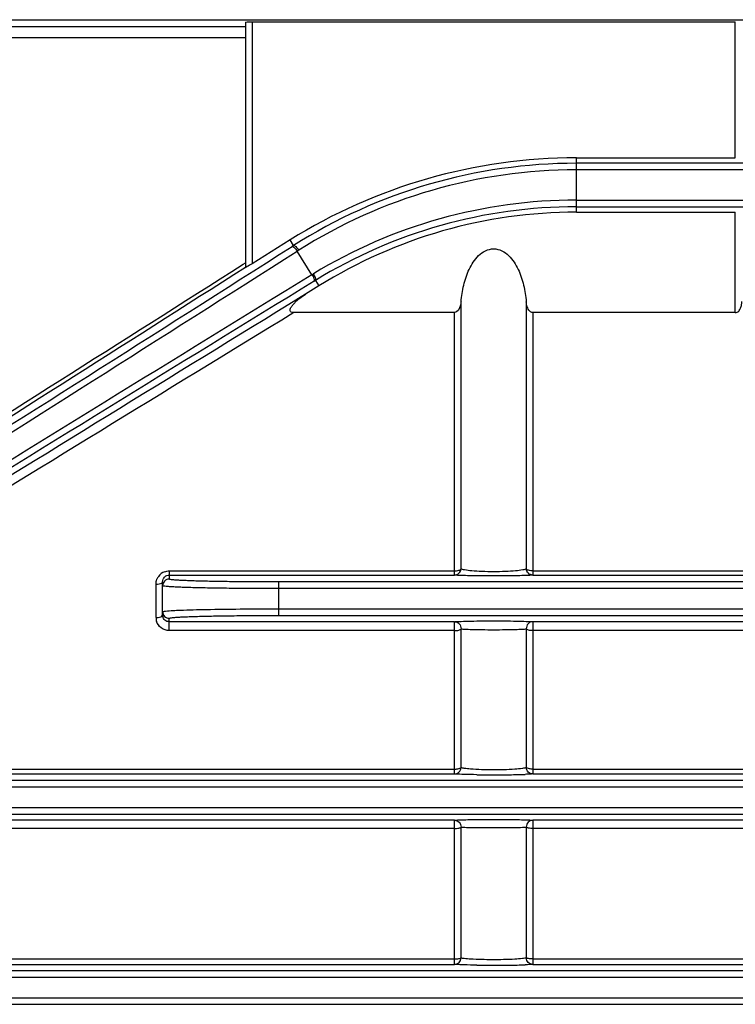
# Model space of a CAD drawing. Extents: x 1769 to 3618, y 0 to 1308.
# Drawn here: x 2195 to 2238, y 807 to 866 of the extents above; entities that cross this region are included whole.
import ezdxf

# ---------------------------------------------------------------- set-up
doc = ezdxf.new("R2010")
doc.units = 0
doc.header["$LTSCALE"] = 10
doc.header["$MEASUREMENT"] = 0
doc.layers.get('0').update_dxf_attribs({"linetype": 'CONTINUOUS'})

msp = doc.modelspace()

# ---------------------------------------------------------------- linework, layer by layer
for p, q in [((2208.86713, 865.72722), (2144.79362, 865.72722)), ((2161.97246, 866.16343), (2256.26909, 866.16343)), ((2208.86713, 866.01916), (2208.86713, 851.17704)), ((2209.26713, 866.02964), (2209.26713, 851.41464)), ((2209.26713, 866.02964), (2238.46713, 866.02964)), ((2238.46713, 857.81369), (2238.46713, 866.02964)), ((2208.86713, 865.06738), (2144.79362, 865.06738)), ((2228.86713, 854.53357), (2228.86713, 857.81369)), ((2228.86713, 857.81369), (2238.46713, 857.81369)), ((2248.86713, 857.48744), (2228.86713, 857.4873)), ((2248.86713, 857.07524), (2228.86713, 857.08743)), ((2228.86713, 855.25983), (2256.43245, 855.25983)), ((2228.86713, 854.85996), (2256.43245, 854.85996)), ((2228.86713, 854.53357), (2238.46713, 854.53357)), ((2238.46713, 848.46138), (2238.46713, 854.53357)), ((2211.57053, 852.85397), (2209.26713, 851.41464)), ((2211.7817, 852.51603), (2211.57053, 852.85397)), ((2211.7817, 852.51603), (2211.68853, 852.45683)), ((2212.08745, 852.23512), (2211.99403, 852.17621)), ((2212.88524, 850.75), (2211.99403, 852.17621)), ((2208.73556, 851.38595), (2208.86713, 851.4695)), ((2212.88518, 850.75009), (2212.98434, 850.81039)), ((2213.02582, 850.36613), (2213.09759, 850.41017)), ((2213.09759, 850.41017), (2213.30873, 850.07227)), ((2213.30873, 850.07227), (2212.5022, 849.5683)), ((2212.5022, 849.5683), (2211.49738, 848.95168)), ((2221.8951, 832.97861), (2221.8951, 849.11641)), ((2225.83915, 849.11641), (2225.83915, 832.97861)), ((2221.5007, 848.46138), (2211.79319, 848.46139)), ((2221.5007, 832.60357), (2221.5007, 848.46138)), ((2226.23356, 848.46138), (2226.23356, 832.60357)), ((2238.46713, 848.46138), (2226.23356, 848.46138)), ((2204.26713, 832.85453), (2204.26713, 832.35666)), ((2204.26713, 832.85453), (2221.5007, 832.85453)), ((2204.26713, 832.60357), (2221.5007, 832.60357)), ((2226.23356, 832.85453), (2261.52724, 832.85453)), ((2226.23356, 832.60357), (2261.52724, 832.60357)), ((2203.46713, 830.03355), (2203.46713, 832.04863)), ((2203.86713, 830.17272), (2203.86713, 832.19475)), ((2210.86713, 832.18383), (2210.86713, 830.16343)), ((2251.43354, 832.18383), (2210.86713, 832.18383)), ((2251.69936, 831.78397), (2210.86713, 831.78397)), ((2210.86713, 830.56329), (2254.45902, 830.56329)), ((2210.86713, 830.16343), (2254.42272, 830.16343)), ((2204.26713, 829.24361), (2204.26713, 829.9906)), ((2221.5007, 829.77993), (2204.26713, 829.77993)), ((2221.5007, 820.58778), (2221.5007, 829.77993)), ((2226.23356, 829.77993), (2226.23356, 820.58778)), ((2261.52724, 829.77993), (2226.23356, 829.77993)), ((2221.5007, 829.24361), (2204.26713, 829.24361)), ((2221.8951, 820.96971), (2221.8951, 829.35732)), ((2225.83915, 829.35732), (2225.83915, 820.96971)), ((2261.52724, 829.24361), (2226.23356, 829.24361)), ((2160.20711, 820.88003), (2221.5007, 820.88003)), ((2160.20711, 820.58778), (2221.5007, 820.58778)), ((2226.23356, 820.88003), (2261.52724, 820.88003)), ((2226.23356, 820.58778), (2261.52724, 820.58778)), ((2251.10389, 820.18383), (2159.80316, 820.18383)), ((2251.26476, 819.78397), (2159.3829, 819.78397)), ((2159.3829, 818.56329), (2253.61933, 818.56329)), ((2159.80316, 818.16343), (2253.58888, 818.16343)), ((2221.5007, 817.78422), (2160.18237, 817.78422)), ((2221.5007, 809.07762), (2221.5007, 817.78422)), ((2226.23356, 817.78422), (2226.23356, 809.07762)), ((2261.52724, 817.78422), (2226.23356, 817.78422)), ((2221.5007, 817.28913), (2160.18237, 817.28913)), ((2221.8951, 809.46614), (2221.8951, 817.36848)), ((2225.83915, 817.36848), (2225.83915, 809.46614)), ((2261.52724, 817.28913), (2226.23356, 817.28913)), ((2160.13918, 809.40943), (2221.5007, 809.40943)), ((2226.23356, 809.40943), (2261.52724, 809.40943)), ((2250.67508, 808.68383), (2159.74539, 808.68383)), ((2160.13918, 809.07762), (2221.5007, 809.07762)), ((2226.23356, 809.07762), (2261.52724, 809.07762)), ((2250.75621, 808.28397), (2159.32513, 808.28397)), ((2159.32513, 807.06329), (2252.61047, 807.06329)), ((2159.74539, 806.66343), (2252.58739, 806.66343))]:
    msp.add_line(p, q)
for centre, radius, start, end in [((2228.86713, 825.17363), 32.64006, 90, 122), ((2228.87171, 825.626), 31.86129, 90.0082429, 122.438082), ((2228.87212, 825.63129), 31.45615, 90.0090913, 122.2483033), ((2228.86197, 824.70579), 30.55404, 89.9903214, 121.30927), ((2228.86219, 824.70986), 30.15011, 89.9906196, 121.5250045), ((2228.86713, 825.17363), 29.35994, 90, 122), ((-4852.85542, 11971.66789), 13173.63412, 302.302278329, 302.429664301), ((-4870.20823, 11999.38514), 13206.73524, 302.301988399, 302.429188213), ((-3496.92241, 9837.58612), 10644.54444, 302.271792681, 302.412915812), ((-3512.4672, 9831.33351), 10647.83135, 302.360481013, 302.501650675), ((9353.42843, -10768.43904), 13637.9218, 121.572699132, 121.696212128), ((9321.64997, -10717.15776), 13577.19213, 121.572093853, 121.696002431), ((8242.90371, -8977.856), 11530.13493, 121.540381777, 121.676602353), ((8229.33398, -8989.76057), 11532.62363, 121.45200809, 121.5881755), ((2204.27741, 832.04859), 0.81037, 144.4407967, 157.8406864), ((2204.26876, 832.0552), 0.79949, 110.4391258, 144.4652342), ((2204.26694, 831.95685), 0.39981, 89.9724134, 180.0079494), ((2204.2521, 830.03425), 0.78498, 180.0514049, 196.6112302), ((2204.26694, 830.39041), 0.39981, 179.9920612, 270.0275761), ((2204.25401, 830.17286), 0.38688, 180.020069, 191.8038777), ((2223.86584, 902.3831), 81.85018, 269.288665, 270.7608382), ((2224.29485, 869.61384), 49.0781, 270.7680312, 271.291382), ((2224.80799, 847.90767), 27.36589, 271.2415138, 272.0166027), ((2223.86575, 892.91338), 83.88925, 269.3084478, 270.7438208), ((2224.29738, 859.20272), 50.17582, 270.7507125, 271.2642716), ((2224.81333, 836.90784), 27.875, 271.2151244, 271.9759434)]:
    msp.add_arc(centre, radius, start, end)
at = {"extrusion": (0, 0, -1)}
for centre, major_axis, ratio, start_param, end_param in [((2209.26713, 866.01916), (-0.4, 0), 0.02618592, 0, 1.57079633), ((2209.26713, 851.42699), (-0.39996, -0.2501), 0.02220264, -1.55691395, 0.01388238)]:
    msp.add_ellipse(centre, major_axis=major_axis, ratio=ratio, start_param=start_param, end_param=end_param, dxfattribs=at)
for points, knots in [([(2211.68854, 852.45683), (2211.70439, 852.46484), (2211.75895, 852.44758), (2211.86493, 852.35771), (2211.9438, 852.25538), (2211.99404, 852.17622)], [0, 0, 0, 0, 0.12426037, 0.34396978, 1, 1, 1, 1]), ([(2211.7817, 852.51603), (2211.79757, 852.52404), (2211.85219, 852.50676), (2211.95826, 852.4168), (2212.0372, 852.31436), (2212.08745, 852.23512)], [0, 0, 0, 0, 0.12428269, 0.34402543, 1, 1, 1, 1]), ([(2221.8951, 849.11641), (2221.92416, 849.45285), (2222.02806, 850.12248), (2222.2955, 850.93017), (2222.62466, 851.52289), (2222.94548, 851.91995), (2223.35771, 852.22966), (2223.8678, 852.35805), (2224.37693, 852.22818), (2224.78956, 851.91998), (2225.10972, 851.52243), (2225.43885, 850.92995), (2225.70621, 850.12234), (2225.8101, 849.45283), (2225.83915, 849.11641)], [0, 0, 0, 0, 0.124956, 0.24986484, 0.31240786, 0.37496155, 0.4375651, 0.50012341, 0.56253523, 0.62509548, 0.68764473, 0.75017548, 0.875052, 1, 1, 1, 1]), ([(2213.02582, 850.36613), (2213.04036, 850.37712), (2213.05043, 850.43387), (2213.01752, 850.57019), (2212.96028, 850.68606), (2212.91093, 850.76577)], [0, 0, 0, 0, 0.12697613, 0.34695746, 1, 1, 1, 1]), ([(2213.09759, 850.41017), (2213.11221, 850.42117), (2213.1227, 850.4779), (2213.09027, 850.61452), (2213.0334, 850.73052), (2212.98434, 850.81039)], [0, 0, 0, 0, 0.1274106, 0.34738813, 1, 1, 1, 1]), ([(2211.79319, 848.46139), (2211.72515, 848.46139), (2211.59614, 848.47734), (2211.56059, 848.62694), (2211.59531, 848.72654), (2211.64577, 848.81788), (2211.72701, 848.93083), (2211.844, 849.0596), (2211.99693, 849.20122), (2212.21262, 849.37633), (2212.38447, 849.49473), (2212.5022, 849.5683)], [0, 0, 0, 0, 0.12282487, 0.18527451, 0.24799032, 0.31071031, 0.37337433, 0.49869468, 0.62403154, 0.74937542, 1, 1, 1, 1]), ([(2221.8951, 849.11641), (2221.88921, 849.04822), (2221.85526, 848.80396), (2221.69379, 848.46138), (2221.5007, 848.46138)], [0, 0, 0, 0, 0.26171145, 1, 1, 1, 1]), ([(2226.23356, 848.46138), (2226.16608, 848.46138), (2226.00275, 848.55814), (2225.88814, 848.81268), (2225.84798, 849.01425), (2225.83915, 849.11641)], [0, 0, 0, 0, 0.24795749, 0.62321362, 1, 1, 1, 1]), ([(2238.46713, 848.46138), (2238.54241, 848.46138), (2238.68585, 848.54203), (2238.79506, 848.72996), (2238.85499, 848.93087), (2238.86713, 849.06837), (2238.86713, 849.13656)], [0, 0, 0, 0, 0.26571869, 0.51603771, 0.75932497, 1, 1, 1, 1]), ([(2203.89699, 832.34972), (2203.90664, 832.37379), (2203.95668, 832.47195), (2204.04946, 832.54849), (2204.12812, 832.57808)], [0, 0, 0, 0, 0.23580516, 1, 1, 1, 1]), ([(2221.5007, 832.85453), (2221.58756, 832.85453), (2221.72123, 832.86898), (2221.87268, 832.92924), (2221.8951, 832.97861)], [0, 0, 0, 0, 0.61567515, 1, 1, 1, 1]), ([(2221.5007, 832.60357), (2221.59779, 832.60407), (2221.79919, 832.68373), (2221.88952, 832.88089), (2221.8951, 832.97861)], [0, 0, 0, 0, 0.49797302, 1, 1, 1, 1]), ([(2226.23356, 832.60357), (2226.14562, 832.58873), (2225.88268, 832.57862), (2225.37865, 832.55896), (2224.67825, 832.54971), (2223.86701, 832.54497), (2223.05579, 832.54971), (2222.35545, 832.55897), (2221.8515, 832.57862), (2221.58861, 832.58874), (2221.5007, 832.60357)], [0, 0, 0, 0, 0.05649819, 0.16610438, 0.31995996, 0.50002515, 0.68008723, 0.83393201, 0.9435178, 1, 1, 1, 1]), ([(2225.83915, 832.97861), (2225.81418, 832.9626), (2225.74122, 832.93694), (2225.52755, 832.8883), (2225.13562, 832.84399), (2224.55045, 832.8082), (2223.86704, 832.79602), (2223.18364, 832.80821), (2222.59851, 832.844), (2222.20663, 832.88832), (2221.99301, 832.93694), (2221.92007, 832.9626), (2221.8951, 832.97861)], [0, 0, 0, 0, 0.02238228, 0.05747439, 0.16570258, 0.31890464, 0.50002447, 0.68114096, 0.83433214, 0.94254056, 0.97762287, 1, 1, 1, 1]), ([(2226.23356, 832.60357), (2226.13647, 832.60407), (2225.93507, 832.68373), (2225.84474, 832.88089), (2225.83915, 832.97861)], [0, 0, 0, 0, 0.49797298, 1, 1, 1, 1]), ([(2226.23356, 832.85453), (2226.1467, 832.85453), (2226.01303, 832.86898), (2225.86157, 832.92924), (2225.83915, 832.97861)], [0, 0, 0, 0, 0.61567515, 1, 1, 1, 1]), ([(2203.46713, 832.04863), (2203.53411, 832.04863), (2203.6526, 832.05929), (2203.76969, 832.09382), (2203.81354, 832.12169)], [0, 0, 0, 0, 0.56317109, 1, 1, 1, 1]), ([(2203.81354, 832.12169), (2203.82164, 832.12684), (2203.84626, 832.14441), (2203.86713, 832.17354), (2203.86713, 832.19475)], [0, 0, 0, 0, 0.31145397, 1, 1, 1, 1]), ([(2210.86713, 831.78397), (2210.41189, 831.78397), (2209.51881, 831.7861), (2208.22233, 831.79561), (2207.02752, 831.81102), (2206.11674, 831.82887), (2205.47312, 831.84622), (2205.06505, 831.85959), (2204.7137, 831.87396), (2204.41917, 831.8885), (2204.19309, 831.90476), (2204.01586, 831.91788), (2203.93351, 831.93623), (2203.86717, 831.94421), (2203.86713, 831.95679)], [0, 0, 0, 0, 0.19487262, 0.38230044, 0.554992, 0.70638154, 0.77222914, 0.83063813, 0.88106737, 0.92302337, 0.95611487, 0.98004249, 0.99461142, 1, 1, 1, 1]), ([(2210.86713, 832.18383), (2210.4379, 832.18383), (2209.59586, 832.18596), (2208.37345, 832.19547), (2207.2469, 832.21089), (2206.38814, 832.22873), (2205.7813, 832.24608), (2205.39657, 832.25946), (2205.06528, 832.2738), (2204.78765, 832.28844), (2204.57429, 832.30444), (2204.40758, 832.31816), (2204.32911, 832.33545), (2204.2672, 832.34464), (2204.26713, 832.35666)], [0, 0, 0, 0, 0.19484576, 0.38224576, 0.55491944, 0.7062956, 0.77213622, 0.83053817, 0.88096289, 0.92292023, 0.95601835, 0.97995617, 0.99454376, 1, 1, 1, 1]), ([(2203.46713, 830.03355), (2203.56239, 830.03355), (2203.69082, 830.0409), (2203.86713, 830.12172), (2203.86713, 830.17272)], [0, 0, 0, 0, 0.65134412, 1, 1, 1, 1]), ([(2203.86713, 830.39047), (2203.86714, 830.39536), (2203.8863, 830.40415), (2203.93962, 830.41687), (2203.99859, 830.42416), (2204.04259, 830.42892)], [0, 0, 0, 0, 0.08078312, 0.26992629, 1, 1, 1, 1]), ([(2204.26713, 829.77993), (2204.17319, 829.77992), (2203.9892, 829.84609), (2203.89242, 830.0119), (2203.87531, 830.09371)], [0, 0, 0, 0, 0.52915677, 1, 1, 1, 1]), ([(2204.04259, 830.42892), (2204.34047, 830.46117), (2205.1615, 830.4916), (2206.66519, 830.53385), (2208.6414, 830.55697), (2210.09633, 830.56329), (2210.86713, 830.56329)], [0, 0, 0, 0, 0.1316645, 0.36061695, 0.66128416, 1, 1, 1, 1]), ([(2204.26713, 829.9906), (2204.2672, 830.00262), (2204.32911, 830.01181), (2204.40758, 830.0291), (2204.5743, 830.04282), (2204.78765, 830.05882), (2205.06528, 830.07346), (2205.39658, 830.0878), (2205.78131, 830.10118), (2206.38815, 830.11853), (2207.24691, 830.13638), (2208.37346, 830.15179), (2209.59586, 830.1613), (2210.43791, 830.16343), (2210.86713, 830.16343)], [0, 0, 0, 0, 0.00545655, 0.0200441, 0.04398182, 0.07708027, 0.11903788, 0.1694629, 0.22786502, 0.29370582, 0.44508182, 0.61775568, 0.80515548, 1, 1, 1, 1]), ([(2204.26713, 829.24361), (2204.09696, 829.24361), (2203.75256, 829.35516), (2203.54704, 829.65208), (2203.49989, 829.80985)], [0, 0, 0, 0, 0.5082144, 1, 1, 1, 1]), ([(2221.5007, 829.77993), (2221.59057, 829.7946), (2221.85761, 829.80424), (2222.36535, 829.82334), (2223.06383, 829.83213), (2223.86727, 829.83664), (2224.67069, 829.83213), (2225.3691, 829.82334), (2225.87674, 829.80424), (2226.14371, 829.79459), (2226.23356, 829.77993)], [0, 0, 0, 0, 0.0576915, 0.16871423, 0.32228666, 0.50003133, 0.67777361, 0.83133072, 0.94232401, 1, 1, 1, 1]), ([(2221.5007, 829.77993), (2221.60507, 829.77907), (2221.82252, 829.68626), (2221.90215, 829.46233), (2221.8951, 829.35732)], [0, 0, 0, 0, 0.49792107, 1, 1, 1, 1]), ([(2226.23356, 829.77993), (2226.12919, 829.77907), (2225.91174, 829.68626), (2225.83211, 829.46233), (2225.83915, 829.35732)], [0, 0, 0, 0, 0.4979212, 1, 1, 1, 1]), ([(2221.5007, 829.24361), (2221.5874, 829.24361), (2221.70854, 829.25512), (2221.83997, 829.30298), (2221.88549, 829.33792), (2221.8951, 829.35732)], [0, 0, 0, 0, 0.6169462, 0.8459541, 1, 1, 1, 1]), ([(2221.8951, 829.35732), (2221.96853, 829.34216), (2222.18935, 829.33212), (2222.61023, 829.31268), (2223.19353, 829.30383), (2223.86725, 829.29928), (2224.54095, 829.30384), (2225.12418, 829.31268), (2225.54498, 829.33213), (2225.76574, 829.34217), (2225.83915, 829.35732)], [0, 0, 0, 0, 0.05698536, 0.16709874, 0.32083512, 0.50003109, 0.67922456, 0.83294523, 0.94302941, 1, 1, 1, 1]), ([(2226.23356, 829.24361), (2226.14686, 829.24361), (2226.02572, 829.25512), (2225.89428, 829.30298), (2225.84877, 829.33792), (2225.83915, 829.35732)], [0, 0, 0, 0, 0.61694621, 0.8459541, 1, 1, 1, 1]), ([(2221.5007, 820.58778), (2221.59877, 820.58833), (2221.80231, 820.66996), (2221.89126, 820.87084), (2221.8951, 820.96971)], [0, 0, 0, 0, 0.49779722, 1, 1, 1, 1]), ([(2221.5007, 820.88003), (2221.53144, 820.88003), (2221.63943, 820.88387), (2221.74914, 820.89702), (2221.82204, 820.92356)], [0, 0, 0, 0, 0.2837825, 1, 1, 1, 1]), ([(2221.58356, 820.57851), (2221.57511, 820.57923), (2221.54743, 820.58173), (2221.51976, 820.58469), (2221.5007, 820.58778)], [0, 0, 0, 0, 0.3051764, 1, 1, 1, 1]), ([(2222.84969, 820.53923), (2222.58702, 820.5426), (2222.16494, 820.55143), (2221.74259, 820.56504), (2221.58356, 820.57851)], [0, 0, 0, 0, 0.62207393, 1, 1, 1, 1]), ([(2221.82204, 820.92356), (2221.83075, 820.92673), (2221.85717, 820.9377), (2221.8846, 820.953), (2221.8951, 820.96971)], [0, 0, 0, 0, 0.31970728, 1, 1, 1, 1]), ([(2222.4717, 820.87539), (2222.34528, 820.88587), (2222.15371, 820.90931), (2221.95592, 820.93859), (2221.8951, 820.96971)], [0, 0, 0, 0, 0.64995678, 1, 1, 1, 1]), ([(2225.14529, 820.86641), (2224.69312, 820.83448), (2223.80092, 820.81797), (2222.90857, 820.83917), (2222.4717, 820.87539)], [0, 0, 0, 0, 0.50837047, 1, 1, 1, 1]), ([(2225.83915, 820.96971), (2225.81155, 820.95558), (2225.73238, 820.93454), (2225.502, 820.89394), (2225.29846, 820.87723), (2225.14529, 820.86641)], [0, 0, 0, 0, 0.13224646, 0.34517528, 1, 1, 1, 1]), ([(2226.23356, 820.58778), (2226.1789, 820.57892), (2226.02427, 820.56968), (2225.87007, 820.56226), (2225.77097, 820.55872)], [0, 0, 0, 0, 0.35833676, 1, 1, 1, 1]), ([(2225.91222, 820.92356), (2225.9035, 820.92673), (2225.87709, 820.9377), (2225.84965, 820.953), (2225.83915, 820.96971)], [0, 0, 0, 0, 0.31970729, 1, 1, 1, 1]), ([(2226.23356, 820.58778), (2226.13549, 820.58833), (2225.93194, 820.66996), (2225.84299, 820.87084), (2225.83915, 820.96971)], [0, 0, 0, 0, 0.49779718, 1, 1, 1, 1]), ([(2226.23356, 820.88003), (2226.20282, 820.88003), (2226.09483, 820.88387), (2225.98512, 820.89702), (2225.91222, 820.92356)], [0, 0, 0, 0, 0.28378249, 1, 1, 1, 1]), ([(2221.5007, 817.78422), (2221.59232, 817.79874), (2221.86297, 817.80798), (2222.37388, 817.82657), (2223.07059, 817.83496), (2223.8672, 817.83927), (2224.66381, 817.83496), (2225.36049, 817.82657), (2225.87135, 817.80797), (2226.14195, 817.79873), (2226.23356, 817.78422)], [0, 0, 0, 0, 0.05877556, 0.17101074, 0.32427766, 0.50001701, 0.67575379, 0.829016, 0.94123867, 1, 1, 1, 1]), ([(2221.5007, 817.78422), (2221.60393, 817.78343), (2221.81885, 817.69242), (2221.90026, 817.47253), (2221.8951, 817.36848)], [0, 0, 0, 0, 0.49774434, 1, 1, 1, 1]), ([(2226.23356, 817.78422), (2226.13032, 817.78343), (2225.9154, 817.69242), (2225.834, 817.47253), (2225.83915, 817.36848)], [0, 0, 0, 0, 0.4977444, 1, 1, 1, 1]), ([(2221.5007, 817.28913), (2221.58707, 817.28913), (2221.70646, 817.29643), (2221.83642, 817.33001), (2221.88421, 817.35314), (2221.8951, 817.36848)], [0, 0, 0, 0, 0.63441748, 0.86182855, 1, 1, 1, 1]), ([(2221.8951, 817.36848), (2221.97146, 817.36156), (2222.19538, 817.35746), (2222.85249, 817.34461), (2223.86718, 817.34374), (2224.88186, 817.34461), (2225.53893, 817.35746), (2225.76281, 817.36156), (2225.83915, 817.36848)], [0, 0, 0, 0, 0.0583105, 0.1701386, 0.50001683, 0.8298877, 0.94170334, 1, 1, 1, 1]), ([(2226.23356, 817.28913), (2226.14719, 817.28913), (2226.02779, 817.29643), (2225.89784, 817.33001), (2225.85005, 817.35314), (2225.83915, 817.36848)], [0, 0, 0, 0, 0.63441752, 0.86182857, 1, 1, 1, 1]), ([(2221.5007, 809.07762), (2221.59973, 809.07821), (2221.80538, 809.16172), (2221.89296, 809.36621), (2221.8951, 809.46614)], [0, 0, 0, 0, 0.497678, 1, 1, 1, 1]), ([(2221.5007, 809.40943), (2221.53141, 809.40943), (2221.63881, 809.41191), (2221.74702, 809.4197), (2221.82191, 809.43692)], [0, 0, 0, 0, 0.28554442, 1, 1, 1, 1]), ([(2221.82191, 809.43692), (2221.83055, 809.43891), (2221.85563, 809.44577), (2221.88277, 809.45372), (2221.8951, 809.46614)], [0, 0, 0, 0, 0.33648892, 1, 1, 1, 1]), ([(2222.474, 809.394), (2222.34766, 809.40198), (2222.15528, 809.42048), (2221.95856, 809.44139), (2221.8951, 809.46614)], [0, 0, 0, 0, 0.65017727, 1, 1, 1, 1]), ([(2225.14824, 809.38745), (2224.69632, 809.36297), (2223.80432, 809.35026), (2222.91224, 809.36634), (2222.474, 809.394)], [0, 0, 0, 0, 0.50755156, 1, 1, 1, 1]), ([(2225.83915, 809.46614), (2225.8107, 809.45504), (2225.73137, 809.43925), (2225.50168, 809.40824), (2225.29996, 809.39567), (2225.14824, 809.38745)], [0, 0, 0, 0, 0.13155423, 0.34558831, 1, 1, 1, 1]), ([(2225.91235, 809.43692), (2225.9037, 809.43891), (2225.87862, 809.44577), (2225.85149, 809.45372), (2225.83915, 809.46614)], [0, 0, 0, 0, 0.33648898, 1, 1, 1, 1]), ([(2226.23356, 809.07762), (2226.13453, 809.07821), (2225.92888, 809.16172), (2225.84129, 809.36621), (2225.83915, 809.46614)], [0, 0, 0, 0, 0.49767795, 1, 1, 1, 1]), ([(2226.23356, 809.40943), (2226.20285, 809.40943), (2226.09544, 809.41191), (2225.98724, 809.4197), (2225.91235, 809.43692)], [0, 0, 0, 0, 0.28554436, 1, 1, 1, 1]), ([(2221.58267, 809.06866), (2221.57432, 809.06935), (2221.54694, 809.07178), (2221.51958, 809.07464), (2221.5007, 809.07762)], [0, 0, 0, 0, 0.30469631, 1, 1, 1, 1]), ([(2222.85325, 809.03024), (2222.59056, 809.03351), (2222.167, 809.04216), (2221.74317, 809.05535), (2221.58267, 809.06866)], [0, 0, 0, 0, 0.61994268, 1, 1, 1, 1]), ([(2226.23356, 809.07762), (2226.17908, 809.06901), (2226.02563, 809.06005), (2225.87259, 809.05284), (2225.77445, 809.04941)], [0, 0, 0, 0, 0.35967616, 1, 1, 1, 1])]:
    msp.add_open_spline(points, degree=3, knots=knots)
for points in [[(2203.98957, 832.80435), (2204.07769, 832.83713), (2204.17311, 832.8546), (2204.26713, 832.85453)], [(2204.12812, 832.57808), (2204.17221, 832.59467), (2204.22002, 832.60358), (2204.26713, 832.60357)], [(2203.46713, 832.04863), (2203.46713, 832.15243), (2203.48777, 832.2581), (2203.52689, 832.35425)], [(2203.86713, 832.19475), (2203.86713, 832.24736), (2203.87742, 832.30089), (2203.89699, 832.34972)]]:
    msp.add_open_spline(points, degree=3)

doc.saveas('drawing.dxf')
